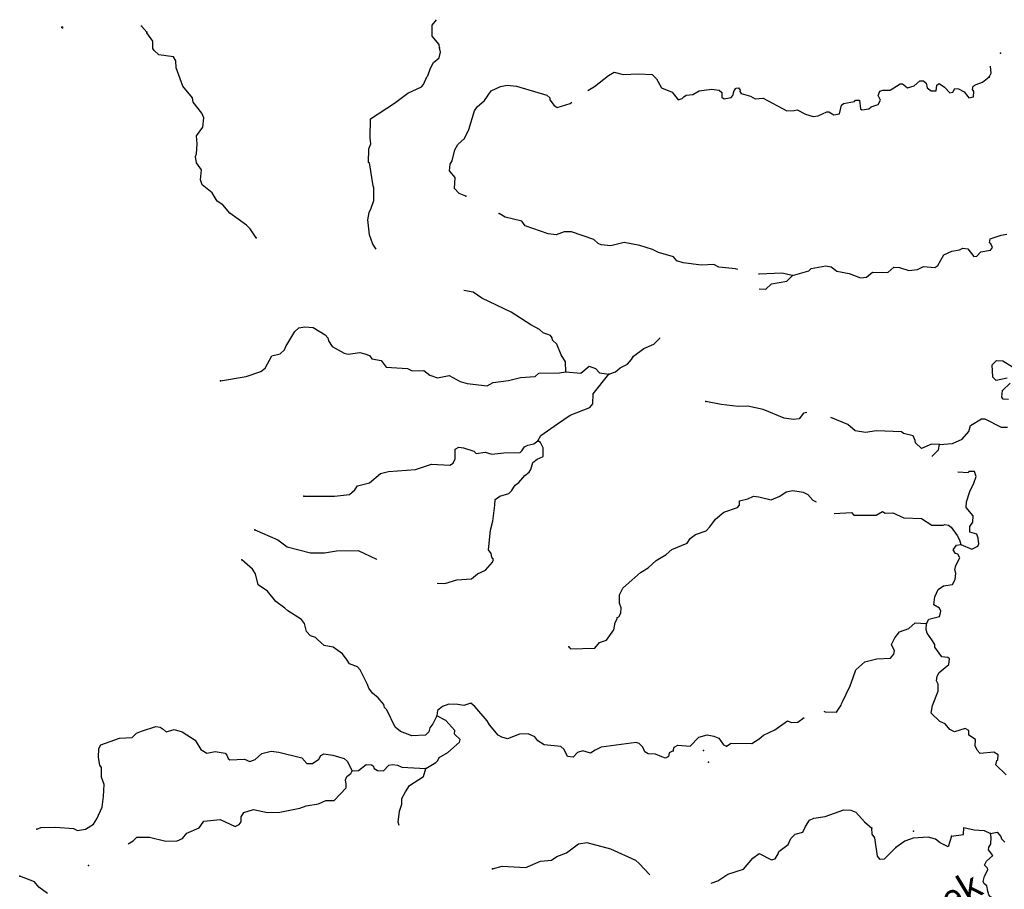
# Model space of a CAD drawing. Extents: x 286965 to 578609, y 15644190 to 15841716.
# Drawn here: x 440994 to 459080, y 15726305 to 15742278 of the extents above; entities that cross this region are included whole.
import ezdxf

# ---------------------------------------------------------------- set-up
doc = ezdxf.new("R2010")
doc.units = 0
doc.header["$MEASUREMENT"] = 0
doc.layers.add('L3', color=7, linetype='CONTINUOUS')
doc.layers.add('L4', color=7, linetype='CONTINUOUS')
doc.styles.add('STYLE-FONT023', font='font023.shx')

msp = doc.modelspace()

# ---------------------------------------------------------------- linework, layer by layer
at = {"layer": 'L3', "color": 140, "linetype": 'CONTINUOUS', "flags": 128}
for points in [[(448707.26, 15741762.14), (448702.04, 15741820.93), (448568.3, 15741978.49), (448570.59, 15742179), (448652.34, 15742278.43)], [(443330.67, 15742048.06), (443235.97, 15742153.43), (443219.92, 15742163.69)], [(445337.47, 15738270.28), (445229.21, 15738434.87), (445157.72, 15738505.55), (444851.6, 15738722.47), (444726.23, 15738879.6), (444620.96, 15738943.75), (444528.94, 15739099.1), (444344.31, 15739242.66), (444315.85, 15739336.15), (444333.95, 15739519.09), (444240.56, 15739649.44), (444221.76, 15739767.47), (444241.12, 15739816.62), (444250.86, 15740000), (444241.74, 15740142.57), (444358.98, 15740303.52), (444376.62, 15740478.14), (444339.38, 15740563.72), (444182.87, 15740764.31), (444170.17, 15740840.21), (443989.55, 15741058.8), (443865.15, 15741391.46), (443863.91, 15741525.28), (443817.46, 15741594.62), (443552.04, 15741633.82), (443464.35, 15741713.74), (443441.1, 15741748.39), (443439.86, 15741882.22), (443331.16, 15742038.48)], [(447539.01, 15738063.84), (447479.76, 15738156.25), (447421.96, 15738326.51), (447386.58, 15738604.25), (447410.35, 15738736.73), (447448.11, 15738818.33), (447497.36, 15738957.83), (447501.44, 15739191.67), (447486.53, 15739225.89), (447417.03, 15739647.57), (447400.79, 15739656.77), (447405.77, 15739907.29), (447444, 15739997.22), (447433.08, 15740106.48), (447435.07, 15740457.44), (447876.59, 15740743.24), (448120.64, 15740930.9), (448377.37, 15741042.6), (448413.36, 15741090.86), (448470.95, 15741229.91), (448488.49, 15741245.68), (448537.7, 15741385.17), (448593.52, 15741490.88), (448698.4, 15741577.24), (448720.83, 15741684.72), (448708.18, 15741760.63)], [(451430.4, 15740979.73), (451554.28, 15741049.07), (451807.57, 15741252.92), (451911.12, 15741314.27), (452076.06, 15741272.06), (452360.83, 15741281.99), (452610.89, 15741268.67), (452690.25, 15741189.22), (452781.86, 15741025.53), (452978.37, 15740948.2), (453087.97, 15740808.61), (453164.31, 15740829.61), (453191.1, 15740861.62), (453234.56, 15740892.76), (453360.48, 15740902.78), (453472.85, 15740972.03), (453700.13, 15741001.71), (453841.39, 15740985.84), (453889.17, 15740941.52), (453893.1, 15740857.7), (453932.98, 15740822.15), (454059.81, 15740848.81), (454095.37, 15740888.72), (454116.92, 15740979.53), (454152.47, 15741019.45), (454194.6, 15741025.57), (454225.7, 15740982.12), (454224.4, 15740957.1), (454247.61, 15740922.42)], [(458801.9, 15741225.27), (458839.23, 15741298.5), (458827.31, 15741422.65)], [(454247.61, 15740922.42), (454420.45, 15740871.43), (454501.58, 15740825.3), (454652.52, 15740834.01), (455083.22, 15740602.1), (455217.48, 15740611.65), (455276.72, 15740625.21), (455431.11, 15740541.78), (455571.04, 15740500.87), (455663.62, 15740512.67), (455818.1, 15740588.05), (455859.78, 15740585.83), (455948.82, 15740530.93), (456050.17, 15740550.62), (456091.95, 15740707.22), (456127.07, 15740738.8), (456329.77, 15740778.15), (456347.78, 15740802.29), (456422.81, 15740798.28), (456439.41, 15740638.56), (456463.51, 15740620.59), (456589.87, 15740638.91), (456633.77, 15740678.39), (456761.47, 15740721.75), (456807.6, 15740802.89), (456761.99, 15740888.9), (456791.02, 15740962.59), (456850.69, 15740984.5), (456984.52, 15740985.75), (457166.22, 15741101.44), (457207.9, 15741099.23), (457304.37, 15741027.22), (457423.3, 15741062.68), (457528.64, 15741157.4), (457595.34, 15741153.86), (457643.12, 15741109.5), (457663.71, 15741024.82), (457736.07, 15740970.82), (457828.18, 15740974.28), (457841.87, 15741073.85), (457885.3, 15741104.95), (457982.24, 15741041.31), (458076.93, 15740935.95), (458136.19, 15740949.51), (458173.05, 15741014.43), (458239.75, 15741010.85), (458345.46, 15740955.09), (458407.71, 15740868.2), (458431.38, 15740841.85), (458516.06, 15740862.41), (458521.41, 15740962.46), (458498.16, 15740997.11), (458509.62, 15741055.03), (458561.38, 15741085.71), (458680.74, 15741129.51), (458803.22, 15741231.67)], [(449190.04, 15739034.9), (449067.23, 15739083.24), (448980.4, 15739179.83), (448991.07, 15739379.85), (448888.9, 15739502.33), (448903.9, 15739626.92), (448940.36, 15739683.5), (448984.78, 15739890.13), (449040.12, 15739987.5), (449163.03, 15740097.97), (449246.93, 15740260.7), (449348.94, 15740606.38), (449394.6, 15740679.17), (449534.62, 15740797.11), (449652.73, 15740974.74), (449823.9, 15741049.21), (449950.73, 15741075.91), (450116.97, 15741058.7), (450676.71, 15740895.14), (450732.39, 15740842.03), (450730.62, 15740808.69), (450808.68, 15740704.23), (450865.23, 15740667.77), (451103.09, 15740738.69), (451138.43, 15740763.28)], [(454185.81, 15737691.65), (454143.06, 15737701.27), (453835.51, 15737734.38), (453746.04, 15737780.92), (453519.64, 15737767.91), (453179.22, 15737811.09), (453064.3, 15737850.65), (453001.15, 15737920.9), (452729.63, 15738002.21), (452615.58, 15738058.43), (452385.29, 15738129.22), (452095.76, 15738186.43), (451850.04, 15738124.27), (451675.42, 15738141.91), (451618.4, 15738170.04), (451538.57, 15738241.15), (451128, 15738380.05), (450994.2, 15738378.8), (450849.39, 15738328), (450699.79, 15738344.32), (450281.31, 15738491.96), (450219.06, 15738578.89), (449913.73, 15738653.66), (449800.15, 15738718.21)], [(455189.79, 15737578.69), (455486.89, 15737663.18), (455531.21, 15737711), (455801.08, 15737755.14), (455900.66, 15737741.49), (456005.03, 15737660.7), (456228.33, 15737615.37), (456441.51, 15737537.14), (456550.78, 15737548.06), (456656.11, 15737642.75), (456939.97, 15737636), (457053.67, 15737730.26), (457153.68, 15737724.94), (457326.52, 15737673.93), (457486.24, 15737690.51), (457597.7, 15737743.12), (457805.66, 15737723.67), (457857.9, 15737762.68), (457968.57, 15737957.43), (458114.26, 15738024.9), (458257.76, 15738050.69), (458317.86, 15738080.93), (458409.14, 15738067.71), (458518.73, 15737928.12), (458577.53, 15737933.39), (458648.64, 15738013.18), (458825.9, 15738045.53), (458861.92, 15738093.78), (458832.12, 15738162.25), (458808, 15738180.23), (458820.33, 15738254.84), (459024.37, 15738319.2), (459125.75, 15738338.88)], [(455189.79, 15737578.69), (454991.51, 15737622.67), (454580.84, 15737602.73), (454567.92, 15737605.64)], [(454574.38, 15737335.57), (454700.03, 15737328.89), (454805.39, 15737423.61), (455084, 15737475.66), (455189.79, 15737578.69)], [(451024.71, 15735810.84), (451017.81, 15735995.13), (450941.09, 15736124.61), (450859.62, 15736321.22), (450779.79, 15736392.33), (450773.66, 15736434.45), (450742.55, 15736477.91), (450611.39, 15736526.69), (450539.47, 15736589.03), (450385.07, 15736672.49), (450021.51, 15736909.16), (449483.33, 15737163.53), (449321.93, 15737272.41), (449150.05, 15737306.39)], [(444679.57, 15735647.01), (445151.71, 15735722.21), (445424.22, 15735816.37), (445502.77, 15735879.05), (445623.56, 15736106.71), (445775.84, 15736140.4), (445854.85, 15736211.43), (445883.41, 15736276.78), (446048.53, 15736552.19), (446118.78, 15736615.34), (446228.47, 15736634.56), (446386.84, 15736626.14), (446605.25, 15736489.14), (446652.6, 15736436.47), (446666.17, 15736377.21), (446735.88, 15736273.18), (446955.17, 15736152.85), (447029.3, 15736132.2), (447239.9, 15736162.79), (447330.71, 15736141.23), (447421.09, 15736111.33), (447459.65, 15736050.76), (447633.37, 15736016.45), (447727.19, 15735894.41), (448118.97, 15735873.58), (448200.1, 15735827.44), (448417.75, 15735832.58), (448530.45, 15735751.35), (448669.91, 15735702.14), (448880.98, 15735741.06), (449084.06, 15735629.93), (449216.08, 15735597.83), (449581.56, 15735553.29), (449693.45, 15735614.2), (449971.18, 15735649.57), (450191.46, 15735704.73), (450460, 15735723.9), (450530.24, 15735787.01), (450906.65, 15735792.06), (451024.71, 15735810.84)], [(451816.58, 15735768.7), (451935.95, 15735812.51), (452023.29, 15735883.09), (452160.67, 15735951), (452232.25, 15736039.16), (452268.68, 15736095.72), (452460.06, 15736236.02), (452639.99, 15736318.4), (452754.57, 15736429.33), (452758.19, 15736439.59)], [(451024.71, 15735810.84), (451299.34, 15735787.86), (451456.46, 15735913.26), (451571.41, 15735873.73), (451642.44, 15735794.71), (451816.58, 15735768.7)], [(459135.57, 15735696.8), (458932.44, 15735649.09), (458868.86, 15735710.99), (458855.82, 15735937.4), (458935.27, 15736016.76), (459051.98, 15736010.53), (459230.02, 15735900.75)], [(450514.14, 15734542.33), (450569.48, 15734639.7), (450873.66, 15734857.55), (451107.6, 15735012.3), (451466.12, 15735152.03), (451520.12, 15735224.39), (451529.88, 15735407.78), (451816.58, 15735768.7)], [(459156.43, 15735302.79), (459056.38, 15735308.14), (459033.14, 15735342.79), (459048.13, 15735467.38), (459189.06, 15735601.98)], [(455455.64, 15735063.76), (455389.69, 15735051.9), (455308.91, 15734947.49), (455207.99, 15734936.17), (455033.81, 15734962.15), (454649.16, 15735116.38), (454368.41, 15735181.49), (454192.45, 15735174.11), (453876.57, 15735207.64), (453595.38, 15735264.42)], [(457891.92, 15734475.66), (457741.89, 15734483.62), (457561.96, 15734401.25), (457450.56, 15734507.51), (457444.46, 15734549.64), (457407.22, 15734635.21), (457225.61, 15734678.29), (457193.6, 15734705.08), (456735.12, 15734729.5), (456532.85, 15734698.45), (456342, 15734725.32), (456206.06, 15734841.23), (455891.64, 15734968.55)], [(457891.92, 15734475.66), (458127.11, 15734496.57), (458306.57, 15734570.6), (458431.26, 15734714.45), (458462.05, 15734821.46), (458660.87, 15734944.62), (458719.66, 15734949.88), (459020.55, 15734791.77), (459137.67, 15734793.88)], [(446213.47, 15733525.7), (446773.74, 15733529.31), (447051.04, 15733556.35), (447147.6, 15733643.17), (447201.61, 15733715.53), (447421.88, 15733770.66), (447623.37, 15733943.84), (447767.31, 15733978), (448262.66, 15734018.51), (448560.18, 15734111.33), (448893.6, 15734093.58), (448954.17, 15734132.16), (448991.96, 15734213.76), (448992.92, 15734389.23), (449061.83, 15734427.38), (449144.77, 15734414.59), (449333.82, 15734354.36), (449381.63, 15734310.04), (449541.78, 15734334.96), (449665.03, 15734294.95), (449883.97, 15734325.09), (450184.95, 15734325.78), (450220.07, 15734357.36), (450265.73, 15734430.15), (450325.87, 15734460.39), (450435.99, 15734487.99), (450514.14, 15734542.33)], [(448664.88, 15731925.89), (448803.25, 15731924.97), (449024, 15731988.46), (449292.5, 15732007.59), (449406.19, 15732101.85), (449551.91, 15732169.33), (449676.59, 15732313.18), (449695.91, 15732362.3), (449664.8, 15732405.76), (449651.67, 15732473.32), (449605.2, 15732542.67), (449640.96, 15732900.22), (449683.18, 15733065.17), (449724.14, 15733363.9), (449729.46, 15733463.95), (449816.38, 15733526.19), (449977.87, 15733576.13), (450030.54, 15733623.47), (450094.65, 15733728.72), (450164.02, 15733775.19), (450271.12, 15733903.24), (450349.7, 15733965.92), (450385.73, 15734014.17), (450417.83, 15734146.2), (450496.37, 15734208.91), (450607.4, 15734253.15), (450607.49, 15734411.96), (450562.82, 15734514.68), (450514.14, 15734542.33)], [(457761.44, 15734252.7), (457763.67, 15734265.15), (457869.93, 15734376.52), (457891.92, 15734475.66)], [(458279.13, 15732641.07), (458483.51, 15732554.96), (458595.01, 15732607.53), (458613.89, 15732648.32), (458602.97, 15732757.57), (458573.19, 15732826.05), (458449.91, 15732866.05), (458446.92, 15732966.49), (458501.36, 15733047.19), (458507.58, 15733163.91), (458382.18, 15733321.04), (458387.5, 15733421.09), (458447.72, 15733610.13), (458522.85, 15733764.96), (458562.86, 15733888.21), (458534.39, 15733981.69), (458425.57, 15733979.11), (458415.9, 15733954.57), (458229.44, 15733970)], [(451081.81, 15730758.76), (451113.39, 15730723.64), (451556.97, 15730733.47), (451646.1, 15730837.4), (451773.79, 15730880.77), (451909.46, 15731074.17), (451933.22, 15731206.63), (451970.12, 15731271.56), (451971.46, 15731296.57), (451997.37, 15731311.91), (452034.27, 15731376.83), (452039.59, 15731476.84), (452010.68, 15731561.98), (452010.3, 15731712.46), (452075.32, 15731834.4), (452136.79, 15731889.66), (452400.16, 15732126.39), (452538.4, 15732211.01), (452687.65, 15732345.15), (452868.93, 15732452.54), (452974.29, 15732547.23), (453256.44, 15732665.97), (453310.92, 15732746.67), (453407.04, 15732825.16), (453602.75, 15732889.96), (453673.42, 15732961.45), (453773.12, 15733106.61), (453930.25, 15733232.01), (454177.32, 15733319.14), (454212.88, 15733359.05), (454217.32, 15733442.42), (454369.57, 15733476.12), (454472.73, 15733529.13), (454572.3, 15733515.47), (454795.13, 15733461.81), (454957.52, 15733528.41), (455070.32, 15733606), (455197.12, 15733632.69), (455387.53, 15733597.47), (455469.11, 15733559.68), (455563.8, 15733454.35), (455623.75, 15733421.93)], [(455955.66, 15733209), (456270.5, 15733224.46), (456318.28, 15733180.1), (456727.6, 15733175.03), (456839.97, 15733244.32), (456888.65, 15733216.63), (457030.82, 15733217.44), (457235.21, 15733131.3), (457560.29, 15733114.01), (457746.26, 15732995.45), (457955.09, 15732992.69), (457989.35, 15733007.58), (458055.58, 15732995.71), (458103.82, 15732959.67), (458212.52, 15732803.42), (458258.57, 15732725.75), (458279.13, 15732641.07)], [(445311.04, 15732904.99), (445736.09, 15732723.53), (445904.91, 15732597.51), (446333.49, 15732482.75), (446592.79, 15732485.65), (446812.19, 15732524.13), (447213.63, 15732527.84), (447547.85, 15732367.94), (447555.41, 15732364.82)], [(457650, 15731186.58), (457696.1, 15731267.71), (457890.93, 15731315.87), (457901.47, 15731357.09), (457912.93, 15731415.02), (457890.59, 15731466.34), (457785.32, 15731530.46), (457801.65, 15731680.06), (457867.1, 15731810.34), (457962.79, 15731880.49), (458131.27, 15731904.94), (458177.84, 15731994.42), (458192.37, 15732110.67), (458170.46, 15732170.37), (458191.59, 15732252.83), (458265.81, 15732390.99), (458227.67, 15732459.89), (458186.45, 15732470.44), (458139.98, 15732539.81), (458203.22, 15732628.37), (458279.13, 15732641.07)], [(448657.03, 15729491.81), (448582.37, 15729345.32), (448528.37, 15729272.96), (448507.68, 15729198.83), (448445.81, 15729135.24), (448194.39, 15729123.54), (447989.53, 15729201.31), (447893.5, 15729281.67), (447734.88, 15729599.41), (447695.43, 15729643.3), (447681.83, 15729702.53), (447579.7, 15729825), (447475.33, 15729905.79), (447405.18, 15730001.48), (447383.72, 15730069.52), (447247.43, 15730335.9), (447200.08, 15730388.57), (447052.69, 15730446.58), (447006.24, 15730515.92), (446920.32, 15730629.18), (446751.46, 15730755.17), (446585.65, 15730780.75), (446466.38, 15730895.75), (446426.47, 15730931.31), (446336.1, 15730961.21), (446265.07, 15731040.22), (446222.61, 15731184.6), (446168.26, 15731262.71), (445917.37, 15731418.19), (445861.68, 15731471.29), (445700.75, 15731588.53), (445543.77, 15731780.79), (445374.52, 15731898.47), (445326.8, 15732101.64), (445272.88, 15732188.12), (445072.91, 15732357.56)], [(455765.87, 15729575.3), (455791.39, 15729563.48), (456000.26, 15729560.71), (456082.35, 15729690.09), (456092.03, 15729714.67), (456101.7, 15729739.24), (456251.49, 15730040.56), (456301.6, 15730196.73), (456350.82, 15730336.22), (456517.62, 15730486.17), (456737.9, 15730541.29), (456989.32, 15730552.99), (457051.66, 15730624.91), (457063.11, 15730682.84), (457010.97, 15730802.64), (457067.61, 15730925.02), (457157.2, 15731037.26), (457327.47, 15731095.09), (457441.6, 15731197.68), (457650, 15731186.58)], [(459115.49, 15728408.5), (458924.73, 15728594.19), (458945.42, 15728668.36), (458962.96, 15728684.13), (458967.85, 15728775.8), (458886.72, 15728821.94), (458634.87, 15728801.9), (458579.61, 15728863.38), (458541.94, 15728940.58), (458548.13, 15729057.31), (458427.08, 15729138.96), (458431.53, 15729222.33), (458358.3, 15729259.66), (458162.56, 15729194.86), (458081.43, 15729240.96), (457995.08, 15729345.89), (457896.81, 15729384.56), (457738.09, 15729543.46), (457762.28, 15729684.29), (457868.18, 15729946.13), (457866.5, 15730071.62), (457836.26, 15730131.75), (457849.48, 15730223), (457886.37, 15730287.92), (457956.62, 15730351.04), (458061.51, 15730437.43), (458075.17, 15730537.01), (458043.15, 15730563.8), (457935.24, 15730577.89), (457802.4, 15730752.16), (457805.08, 15730802.14), (457751.17, 15730888.63), (457665.68, 15731010.2), (457644.22, 15731078.23), (457650, 15731186.58)], [(452994.9, 15728851.32), (452926.02, 15728813.18), (452914.11, 15728746.95), (452854, 15728716.71), (452788.21, 15728736.93), (452673.72, 15728784.81), (452540.33, 15728791.94), (452475.44, 15728828.82), (452438.17, 15728914.37), (452375.05, 15728984.62), (452317.59, 15729004.4), (451677.41, 15728913.1), (451565.95, 15728860.49), (451479.47, 15728806.58), (451339.54, 15728847.48), (451237.75, 15728819.44), (451157.84, 15728731.76), (451058.26, 15728745.41), (450998.21, 15728874.01), (450934.19, 15728927.55), (450626.65, 15728960.65), (450513.5, 15729033.53), (450458.72, 15729103.34), (450336.34, 15729160.02), (450177.07, 15729151.77), (449955.45, 15729071.6), (449848.43, 15729102.37), (449783.51, 15729139.27), (449626.1, 15729323.21), (449580.09, 15729400.89), (449351.66, 15729663.81), (449279.76, 15729726.15), (449152.07, 15729682.82), (449044.12, 15729696.92), (448877.41, 15729705.78), (448758.04, 15729661.97), (448670.69, 15729591.39), (448657.03, 15729491.81)], [(448455.09, 15728524.52), (448636.35, 15728631.91), (448671.91, 15728671.82), (448700.03, 15728728.81), (448855.39, 15728820.87), (449074.42, 15729009.81), (449085.43, 15729059.41), (448981.93, 15729156.87), (448985.52, 15729223.56), (448819.77, 15729407.91), (448657.03, 15729491.81)], [(453977.3, 15728932.77), (454063.76, 15728986.68), (454439.76, 15728983.39), (454578.01, 15729068), (454657.03, 15729139.03), (454862.84, 15729236.73), (455097.24, 15729399.81), (455170.91, 15729370.82), (455288.06, 15729372.93), (455406.22, 15729462.31)], [(441306.95, 15727408.66), (441383.72, 15727438.03), (441660.16, 15727448.39), (441984.81, 15727422.72), (442058.04, 15727385.4), (442201.54, 15727411.22), (442348.56, 15727503.71), (442412.24, 15727600.61), (442507.12, 15727812.9), (442534.46, 15728012.08), (442546, 15728228.81), (442494.73, 15728365.29), (442495.72, 15728540.77), (442464.59, 15728584.23), (442438.79, 15728727.71), (442447.66, 15728894.42), (442484.56, 15728959.34), (442825.53, 15729083.31), (443060.25, 15729095.88), (443139.73, 15729175.24), (443233.65, 15729212.04), (443497.35, 15729298.34), (443571.95, 15729285.99), (443628.5, 15729249.53), (443684.19, 15729196.42), (443828.57, 15729238.9), (443976.83, 15729197.58), (444219.39, 15729042.54), (444318.87, 15728870.07), (444432.45, 15728805.5), (444584.73, 15728839.19), (444766.78, 15728804.44), (444798.35, 15728769.32), (444820.26, 15728709.62), (444852.26, 15728682.83), (445120.33, 15728693.66), (445218.6, 15728655), (445320.86, 15728691.33), (445443.76, 15728801.83), (445613.12, 15728842.99), (445754.38, 15728827.09), (446175.07, 15728721.11), (446269.79, 15728615.75), (446370.24, 15728618.76), (446491.41, 15728695.91), (446528.28, 15728760.84), (446580.07, 15728791.51), (446745.91, 15728765.97), (446951.63, 15728704.84), (447007.79, 15728660.08), (447098.46, 15728479.69)], [(452994.9, 15728851.32), (453015.15, 15728917.11), (453084.02, 15728955.25), (453308.66, 15728934.94), (453468.02, 15729101.99), (453620.73, 15729144.02), (453744.86, 15729120.69), (453834.79, 15729082.47), (453920.29, 15728960.89), (453977.3, 15728932.77)], [(442983.18, 15727142.32), (443076.26, 15727197.44), (443146.5, 15727260.59), (443380.78, 15727264.83), (443677.74, 15727190.51), (443887.04, 15727196.11), (443981.4, 15727241.23), (444061.74, 15727337.26), (444292.58, 15727433.67), (444319.8, 15727474.02), (444374.26, 15727554.71), (444677.01, 15727588.74), (444954.19, 15727456.97), (445023.1, 15727495.08), (445059.12, 15727543.33), (445064.01, 15727635), (445110.1, 15727716.17), (445288.7, 15727773.53), (445544.91, 15727718.1), (445770.85, 15727722.8), (446142.51, 15727794.95), (446253.53, 15727839.21), (446481.25, 15727877.23), (446618.19, 15727936.83), (446768.66, 15727937.18), (446989.94, 15728167.81), (446993.48, 15728234.52), (446981.25, 15728318.75), (447001.04, 15728376.21), (447079.15, 15728430.56), (447098.46, 15728479.69)], [(447098.46, 15728479.69), (447216.06, 15728490.17), (447355.64, 15728599.76), (447455.69, 15728594.44), (447488.14, 15728576), (447502.17, 15728525.07), (447567.06, 15728488.18), (447675.44, 15728482.42), (447772.87, 15728585.92), (447840.47, 15728599.01), (447931.71, 15728585.8), (448013.28, 15728548.03), (448455.09, 15728524.52)], [(447965.79, 15727478.1), (447942.96, 15727540.3), (447970.27, 15727739.45), (448010.7, 15727871.05), (448016.02, 15727971.09), (448081.04, 15728093.01), (448154.36, 15728214.52), (448413.78, 15728376.25), (448455.09, 15728524.52)], [(453696.56, 15726416.3), (453820.51, 15726458.39), (454002.64, 15726582.45), (454291.83, 15726675.72), (454461.31, 15726875.69), (454574.58, 15726961.61), (454802.63, 15726849.16), (454870.2, 15726862.29), (454925.55, 15726959.65), (454936.12, 15727000.87), (455109.93, 15727125.37), (455157.8, 15727239.88), (455237.29, 15727319.24), (455381.19, 15727353.37), (455428.63, 15727459.52), (455501.55, 15727572.65), (455578.79, 15727610.36), (455789.39, 15727640.94), (456130.38, 15727764.91), (456263.74, 15727757.78), (456353.64, 15727719.59), (456511.49, 15727543.98), (456647.43, 15727428.07)], [(457088.16, 15727070.26), (456973.59, 15726959.33), (456876.12, 15726855.83), (456800.65, 15726851.48), (456753.74, 15726912.51), (456704.8, 15727249.48), (456650.02, 15727319.28), (456647.43, 15727428.07)], [(458110.98, 15727283.3), (458329.95, 15727313.45), (458336.6, 15727438.47), (458526.52, 15727394.92), (458709.91, 15727385.19), (458823.96, 15727328.94)], [(458110.98, 15727283.3), (458050.32, 15727085.92), (457903.83, 15727160.58), (457815.23, 15727223.82), (457683.64, 15727264.26), (457406.8, 15727245.56), (457253.18, 15727186.86), (457088.16, 15727070.26)], [(459014.95, 15726048.17), (458933.78, 15726094.28), (458902.24, 15726129.4), (458828.97, 15726166.73), (458797.4, 15726201.85), (458775.96, 15726269.85), (458756.27, 15726371.23), (458708.02, 15726407.23), (458693.59, 15726449.78), (458715.58, 15726548.93), (458780.13, 15726662.54), (458773.56, 15726696.32), (458717.88, 15726749.46), (458755.21, 15726822.69), (458869.34, 15726925.28), (458791.33, 15727029.74), (458793.97, 15727079.76), (458830.43, 15727136.35), (458837.09, 15727261.37), (458823.96, 15727328.94)], [(458823.96, 15727328.94), (458950.79, 15727355.63), (459013.47, 15727277.06), (459027.93, 15727234.49), (459091.49, 15727172.59)], [(449677.64, 15726678.89), (449855.8, 15726727.94), (450289.27, 15726704.87), (450563.08, 15726824.05), (450764.49, 15726838.39), (450860.18, 15726908.54), (451039.2, 15726974.25), (451256.93, 15727138.19), (451408.74, 15727163.55), (451845.66, 15727048.35), (452302.72, 15726840.11), (452374.6, 15726777.77), (452567.78, 15726571.18)], [(441503.23, 15726227.91), (441342.3, 15726345.15), (441263.82, 15726441.28), (440993.6, 15726547.61)]]:
    msp.add_lwpolyline(points, dxfattribs=at)
at = {"layer": 'L3', "color": 140, "linetype": 'CONTINUOUS'}
for p in [(441765.89, 15742138.96), (441766.73, 15742137.78), (441780.67, 15742138.85), (441781.14, 15742129.33), (443330.67, 15742048.06), (443331.16, 15742038.48), (448707.26, 15741762.14), (448708.18, 15741760.63), (459009.2, 15741665.65), (458801.9, 15741225.27), (458803.22, 15741231.67), (454247.61, 15740922.42), (449190.04, 15739034.9), (449800.15, 15738718.21), (445337.47, 15738270.28), (455189.79, 15737578.69), (451024.71, 15735810.84), (451816.58, 15735768.7), (444679.57, 15735647.01), (453595.38, 15735264.42), (450514.14, 15734542.33), (457891.92, 15734475.66), (446213.47, 15733525.7), (445311.04, 15732904.99), (458279.13, 15732641.07), (445072.91, 15732357.56), (457650, 15731186.58), (451081.81, 15730758.76), (448657.03, 15729491.81), (452994.9, 15728851.32), (453555.19, 15728854.93), (453977.3, 15728932.77), (447098.46, 15728479.69), (448455.09, 15728524.52), (453644.1, 15728641.22), (441306.95, 15727408.66), (456647.43, 15727428.07), (457413.46, 15727370.58), (458110.98, 15727283.3), (458823.96, 15727328.94), (457088.16, 15727070.26), (442257.73, 15726739.46), (449677.64, 15726678.89), (440993.6, 15726547.61)]:
    msp.add_point(p, dxfattribs=at)

# ---------------------------------------------------------------- texts
at = {"layer": 'L4', "color": 140, "linetype": 'CONTINUOUS', "style": 'STYLE-FONT023'}
msp.add_text('Creek', height=500.147, rotation=31.112039, dxfattribs=at).set_placement((457156.57, 15725286.86))

doc.saveas('drawing.dxf')
